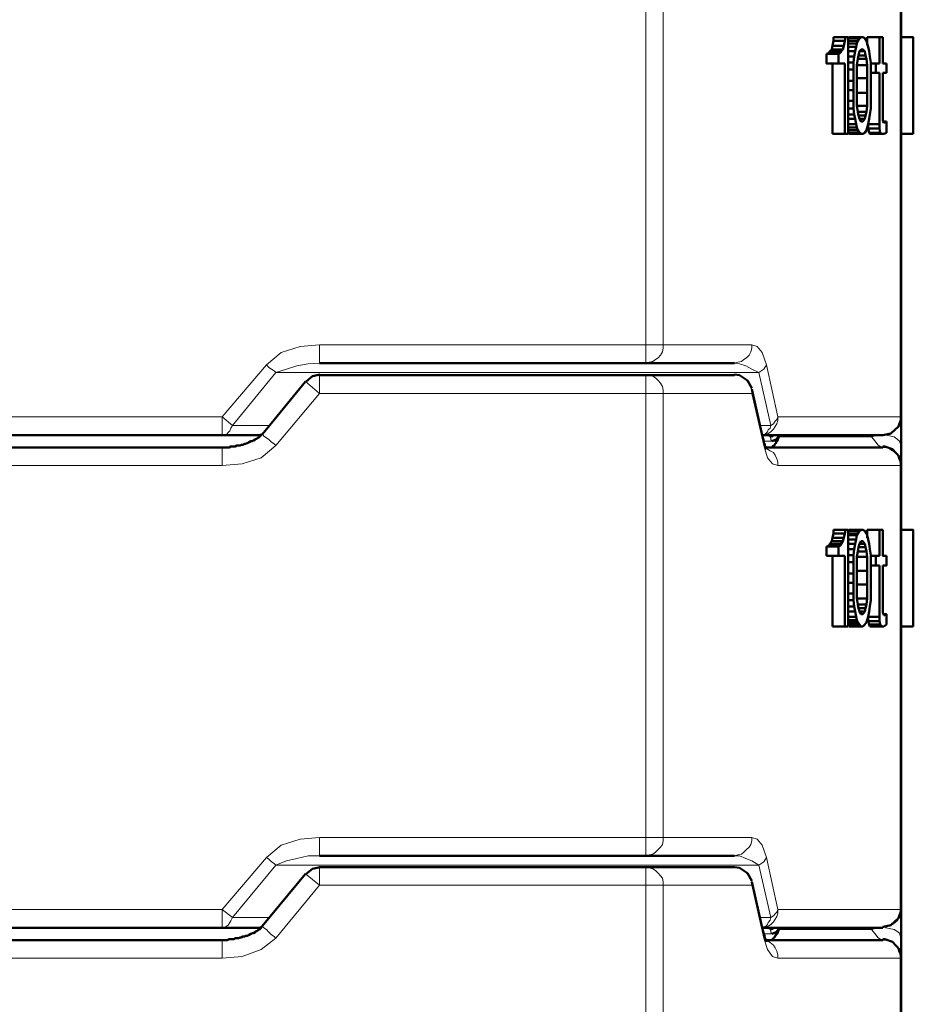
# Model space of a CAD drawing. Units: inches. Extents: x -1062214 to 888581, y -309105 to 479119.
# Drawn here: x 377075 to 377815, y -232410 to -231594 of the extents above; entities that cross this region are included whole.
import ezdxf

# ---------------------------------------------------------------- set-up
doc = ezdxf.new("R2010")
doc.units = ezdxf.units.IN
doc.header["$MEASUREMENT"] = 0
doc.layers.add('_U+30EC_U+30A4_U+30E4_U+30FC 1', color=7, linetype='Continuous')

msp = doc.modelspace()

# ---------------------------------------------------------------- linework, layer by layer
at = {"layer": '_U+30EC_U+30A4_U+30E4_U+30FC 1', "color": 7, "lineweight": 15}
for points in [[(377593.63534, -231878.33022), (377593.63534, -231495.3249)], [(377608.03882, -231495.3249), (377608.03882, -231863.21007)], [(377805.2947, -231555.07172), (377804.57846, -231555.07172), (377804.57846, -231922.95688)], [(377279.01875, -231879.76183), (377291.25812, -231869.68787), (377307.0932, -231864.64255), (377322.94586, -231863.21007)], [(377322.94586, -231863.21007), (377593.63534, -231863.21007)], [(377322.94586, -231863.21007), (377322.94586, -231878.33022)], [(377593.63534, -231863.21007), (377681.45617, -231863.21007)], [(377608.03882, -231863.21007), (377608.03882, -231866.09085), (377607.30632, -231868.97163), (377605.87472, -231871.85242), (377603.71017, -231874.00114), (377601.56189, -231875.44944), (377599.39691, -231876.88104), (377596.51613, -231877.59816), (377593.63534, -231878.33022)], [(377667.06895, -231878.33022), (377669.94973, -231877.59816), (377672.83052, -231876.88104), (377674.97836, -231875.44944), (377677.1429, -231874.00114), (377679.30833, -231871.85242), (377680.73993, -231868.97163), (377681.45617, -231866.09085), (377681.45617, -231863.21007)], [(377681.45617, -231863.21007), (377685.78613, -231864.64255), (377690.11522, -231869.68787), (377693.71224, -231879.76183)], [(377279.01875, -231879.76183), (377242.30238, -231922.95688)], [(377286.94529, -231886.23963), (377285.51281, -231884.80803), (377283.34827, -231883.37555), (377281.18329, -231881.92725), (377279.01875, -231879.76183)], [(377322.94586, -231878.33022), (377313.57101, -231879.04559), (377304.22955, -231880.47807), (377295.58764, -231883.37555), (377286.94529, -231886.23963)], [(377687.23443, -231886.23963), (377681.45617, -231883.37555), (377676.42754, -231880.47807), (377671.38134, -231879.04559), (377667.06895, -231878.33022)], [(377693.71224, -231879.76183), (377691.5477, -231883.37555), (377687.23443, -231886.23963)], [(377693.71224, -231879.76183), (377703.06995, -231922.95688)], [(377250.94429, -231930.16675), (377286.94529, -231886.23963)], [(377286.94529, -231886.23963), (377687.23443, -231886.23963)], [(377688.66692, -231930.16675), (377697.30927, -231930.16675), (377687.23443, -231886.23963)], [(377311.42272, -231893.45038), (377322.94586, -231903.52433)], [(377322.94586, -231903.52433), (377322.94586, -231888.40418)], [(377593.63534, -231903.52433), (377593.63534, -231888.40418)], [(377608.03882, -231903.52433), (377608.03882, -231900.64355), (377607.30632, -231897.76277), (377605.87472, -231894.88198), (377603.71017, -231892.71744), (377601.56189, -231890.5696), (377599.39691, -231889.12042), (377596.51613, -231888.40418), (377593.63534, -231888.40418)], [(377681.45617, -231903.52433), (377681.45617, -231900.64355), (377680.73993, -231897.76277), (377679.30833, -231894.88198), (377677.1429, -231892.71744), (377674.97836, -231890.5696), (377672.83052, -231889.12042), (377669.94973, -231888.40418), (377667.06895, -231888.40418)], [(377286.94529, -231946.71851), (377322.94586, -231903.52433)], [(377593.63534, -231903.52433), (377322.94586, -231903.52433)], [(377608.03882, -231903.52433), (377593.63534, -231903.52433)], [(377593.63534, -232271.4095), (377593.63534, -231903.52433)], [(377608.03882, -231903.52433), (377681.45617, -231903.52433)], [(377608.03882, -231903.52433), (377608.03882, -232271.4095)], [(377681.45617, -231899.92731), (377681.45617, -231903.52433)], [(377691.5477, -231946.71851), (377681.45617, -231903.52433)], [(376754.90734, -231922.95688), (377242.30238, -231922.95688)], [(377242.30238, -231922.95688), (377242.30238, -231938.07616)], [(377250.94429, -231930.16675), (377242.30238, -231922.95688)], [(377690.11522, -231938.07616), (377692.9793, -231937.35992), (377695.14385, -231936.64455), (377697.30927, -231935.19537), (377699.45711, -231933.04753), (377700.90541, -231930.88299), (377702.33789, -231928.71757), (377703.06995, -231925.83678), (377703.06995, -231922.95688)], [(377703.06995, -231922.95688), (377702.33789, -231925.12142), (377700.90541, -231926.5539), (377699.45711, -231928.71757), (377697.30927, -231930.16675)], [(377804.57846, -231922.95688), (377703.06995, -231922.95688)], [(377790.17542, -231938.07616), (377793.0562, -231938.07616), (377795.93699, -231937.35992), (377798.10153, -231935.91161), (377800.24937, -231933.76377), (377802.41391, -231931.59835), (377803.13016, -231928.71757), (377804.57846, -231925.83678), (377804.57846, -231922.95688)], [(377804.57846, -231922.95688), (377805.2947, -231922.95688)], [(377250.94429, -231930.16675), (377249.51269, -231932.31459), (377248.77931, -231934.47913), (377247.34727, -231935.91161), (377245.89853, -231937.35992), (377244.46648, -231938.07616), (377242.30238, -231938.07616)], [(377250.94429, -231930.16675), (377281.18329, -231930.16675)], [(377697.30927, -231930.16675), (377696.59215, -231932.31459), (377695.14385, -231933.76377), (377694.42848, -231935.19537), (377692.9793, -231936.64455), (377691.5477, -231937.35992), (377690.11522, -231938.07616)], [(377275.42172, -231937.35992), (377276.13796, -231937.35992), (377276.87046, -231938.7924), (377279.01875, -231940.2407), (377281.18329, -231941.67318), (377283.34827, -231943.83772), (377285.51281, -231945.2869), (377286.94529, -231946.71851)], [(377698.02463, -231943.12236), (377691.5477, -231943.12236)], [(377691.5477, -231946.71851), (377691.5477, -231943.12236)], [(377696.59215, -231939.52534), (377696.59215, -231939.52534), (377695.86009, -231938.7924), (377695.14385, -231938.07616), (377694.42848, -231938.07616)], [(377700.18917, -231938.07616), (377698.74087, -231939.52534), (377696.59215, -231939.52534)], [(377698.02463, -231943.12236), (377697.30927, -231941.67318), (377697.30927, -231940.2407), (377696.59215, -231939.52534)], [(377698.02463, -231943.12236), (377702.33789, -231943.12236)], [(377780.81683, -231939.52534), (377703.78619, -231939.52534)], [(377780.81683, -231938.07616), (377780.81683, -231939.52534)], [(377780.81683, -231939.52534), (377782.98137, -231938.7924), (377785.86215, -231938.07616)], [(377790.17542, -231948.16769), (377788.01, -231947.43475), (377785.86215, -231946.00314), (377783.69761, -231943.12236), (377780.81683, -231939.52534)], [(377790.17542, -231938.07616), (377790.17542, -231938.07616)], [(377792.33996, -231938.07616), (377793.0562, -231938.07616), (377796.65235, -231938.7924), (377799.53313, -231939.52534), (377801.69855, -231940.95694), (377803.8464, -231943.12236), (377804.57846, -231944.57066), (377805.2947, -231946.71851)], [(377286.94529, -231946.71851), (377274.70636, -231956.79334), (377258.86996, -231961.83866), (377242.30238, -231963.27027)], [(377242.30238, -231963.27027), (377242.30238, -231948.16769)], [(377703.06995, -231963.27027), (377698.74087, -231961.83866), (377694.42848, -231956.79334), (377691.5477, -231946.71851)], [(377692.9793, -231948.88393), (377693.71224, -231948.88393), (377694.42848, -231949.59929), (377696.59215, -231951.04847), (377699.45711, -231952.48007), (377700.90541, -231954.64549), (377702.33789, -231957.5254), (377703.06995, -231960.38948), (377703.06995, -231963.27027)], [(377790.17542, -231948.16769), (377793.0562, -231948.16769), (377795.93699, -231949.59929), (377798.10153, -231951.04847), (377800.24937, -231952.48007), (377802.41391, -231954.64549), (377803.13016, -231957.5254), (377804.57846, -231960.38948), (377804.57846, -231963.27027)], [(376754.90734, -231963.27027), (377242.30238, -231963.27027)], [(377703.06995, -231963.27027), (377804.57846, -231963.27027)], [(377804.57846, -231963.27027), (377805.2947, -231963.27027)], [(377804.57846, -231963.27027), (377804.57846, -232331.15543)], [(377279.01875, -232287.96126), (377291.25812, -232277.88643), (377307.0932, -232272.84198), (377322.94586, -232271.4095)], [(377322.94586, -232271.4095), (377593.63534, -232271.4095)], [(377322.94586, -232271.4095), (377322.94586, -232286.52965)], [(377608.03882, -232271.4095), (377593.63534, -232271.4095)], [(377593.63534, -232271.4095), (377593.63534, -232286.52965)], [(377608.03882, -232271.4095), (377608.03882, -232274.29028), (377607.30632, -232277.17106), (377605.87472, -232279.31891), (377603.71017, -232281.48345), (377601.56189, -232283.64887), (377599.39691, -232285.09717), (377596.51613, -232285.81341), (377593.63534, -232286.52965)], [(377608.03882, -232271.4095), (377681.45617, -232271.4095)], [(377667.06895, -232286.52965), (377669.94973, -232285.81341), (377672.83052, -232285.09717), (377674.97836, -232283.64887), (377677.1429, -232281.48345), (377679.30833, -232279.31891), (377680.73993, -232277.17106), (377681.45617, -232274.29028), (377681.45617, -232271.4095)], [(377681.45617, -232271.4095), (377685.78613, -232272.84198), (377690.11522, -232277.88643), (377693.71224, -232287.96126)], [(377322.94586, -232286.52965), (377313.57101, -232286.52965), (377304.22955, -232288.6942), (377295.58764, -232290.84204), (377286.94529, -232294.43906)], [(377687.23443, -232294.43906), (377681.45617, -232290.84204), (377676.42754, -232288.6942), (377671.38134, -232286.52965), (377667.06895, -232286.52965)], [(377242.30238, -232331.15543), (377279.01875, -232287.96126)], [(377286.94529, -232294.43906), (377250.94429, -232337.63324)], [(377286.94529, -232294.43906), (377285.51281, -232293.00658), (377283.34827, -232291.57498), (377281.18329, -232289.41044), (377279.01875, -232287.96126)], [(377286.94529, -232294.43906), (377687.23443, -232294.43906)], [(377322.94586, -232311.00752), (377322.94586, -232295.88737)], [(377593.63534, -232295.88737), (377593.63534, -232311.00752), (377322.94586, -232311.00752)], [(377608.03882, -232311.00752), (377608.03882, -232308.12674), (377607.30632, -232305.24596), (377605.87472, -232303.08141), (377603.71017, -232300.93357), (377601.56189, -232298.76815), (377599.39691, -232297.31985), (377596.51613, -232296.60361), (377593.63534, -232295.88737)], [(377681.45617, -232311.00752), (377681.45617, -232308.12674), (377680.73993, -232305.24596), (377679.30833, -232303.08141), (377677.1429, -232300.93357), (377674.97836, -232298.76815), (377672.83052, -232297.31985), (377669.94973, -232296.60361), (377667.06895, -232295.88737)], [(377693.71224, -232287.96126), (377691.5477, -232291.57498), (377687.23443, -232294.43906)], [(377687.23443, -232294.43906), (377697.30927, -232337.63324)], [(377703.06995, -232331.15543), (377693.71224, -232287.96126)], [(377311.42272, -232301.64893), (377322.94586, -232311.00752)], [(377322.94586, -232311.00752), (377286.94529, -232354.91794)], [(377593.63534, -232311.00752), (377608.03882, -232311.00752)], [(377593.63534, -232311.00752), (377593.63534, -232678.89269)], [(377608.03882, -232311.00752), (377681.45617, -232311.00752)], [(377608.03882, -232311.00752), (377608.03882, -232678.89269)], [(377681.45617, -232308.12674), (377681.45617, -232311.00752)], [(377691.5477, -232354.91794), (377681.45617, -232311.00752)], [(377242.30238, -232331.15543), (376754.90734, -232331.15543)], [(377242.30238, -232331.15543), (377250.94429, -232337.63324)], [(377242.30238, -232331.15543), (377242.30238, -232346.27559)], [(377690.11522, -232346.27559), (377692.9793, -232345.55935), (377695.14385, -232344.84398), (377697.30927, -232343.3948), (377699.45711, -232341.24696), (377700.90541, -232339.08154), (377702.33789, -232336.917), (377703.06995, -232334.03621), (377703.06995, -232331.15543)], [(377703.06995, -232331.15543), (377702.33789, -232333.31997), (377700.90541, -232334.76915), (377699.45711, -232336.20076), (377697.30927, -232337.63324)], [(377804.57846, -232331.15543), (377703.06995, -232331.15543)], [(377790.17542, -232346.27559), (377793.0562, -232345.55935), (377795.93699, -232344.84398), (377798.10153, -232343.3948), (377800.24937, -232341.96232), (377802.41391, -232339.79778), (377803.13016, -232336.917), (377804.57846, -232334.03621), (377804.57846, -232331.15543)], [(377804.57846, -232331.15543), (377805.2947, -232331.15543)], [(377250.94429, -232337.63324), (377249.51269, -232340.51402), (377248.77931, -232341.96232), (377247.34727, -232344.12774), (377245.89853, -232344.84398), (377244.46648, -232346.27559), (377242.30238, -232346.27559)], [(377250.94429, -232337.63324), (377281.18329, -232337.63324)], [(377275.42172, -232344.84398), (377275.42172, -232345.55935), (377276.13796, -232345.55935), (377276.87046, -232346.27559), (377279.01875, -232347.72477), (377281.18329, -232349.88931), (377283.34827, -232352.03715), (377285.51281, -232353.48633), (377286.94529, -232354.91794)], [(377697.30927, -232337.63324), (377688.66692, -232337.63324)], [(377697.30927, -232337.63324), (377696.59215, -232339.79778), (377695.14385, -232341.96232), (377694.42848, -232343.3948), (377692.9793, -232344.84398), (377691.5477, -232345.55935), (377690.11522, -232346.27559)], [(377691.5477, -232351.32091), (377698.02463, -232351.32091)], [(377691.5477, -232354.91794), (377691.5477, -232351.32091)], [(377696.59215, -232347.72477), (377696.59215, -232347.00853), (377695.86009, -232347.00853), (377695.14385, -232346.27559), (377694.42848, -232346.27559)], [(377700.18917, -232346.27559), (377698.74087, -232347.72477), (377696.59215, -232347.72477)], [(377698.02463, -232351.32091), (377697.30927, -232349.88931), (377697.30927, -232348.44013), (377696.59215, -232347.72477)], [(377702.33789, -232351.32091), (377698.02463, -232351.32091)], [(377703.78619, -232347.72477), (377780.81683, -232347.72477)], [(377780.81683, -232346.27559), (377780.81683, -232347.72477)], [(377780.81683, -232347.72477), (377782.98137, -232347.00853), (377785.86215, -232346.27559)], [(377790.17542, -232356.36624), (377788.01, -232355.63418), (377785.86215, -232354.2017), (377783.69761, -232351.32091), (377780.81683, -232347.72477)], [(377790.17542, -232346.27559), (377790.17542, -232346.27559)], [(377792.33996, -232346.27559), (377793.0562, -232346.27559), (377796.65235, -232347.00853), (377799.53313, -232347.72477), (377801.69855, -232349.15637), (377803.8464, -232350.60555), (377804.57846, -232352.76921), (377805.2947, -232354.2017)], [(377286.94529, -232354.91794), (377274.70636, -232364.27653), (377258.86996, -232370.03722), (377242.30238, -232371.4697)], [(377242.30238, -232371.4697), (377242.30238, -232356.36624)], [(377703.06995, -232371.4697), (377698.74087, -232370.03722), (377694.42848, -232364.27653), (377691.5477, -232354.91794)], [(377692.9793, -232357.08248), (377694.42848, -232357.08248), (377696.59215, -232358.51496), (377699.45711, -232360.6795), (377700.90541, -232362.84317), (377702.33789, -232365.72395), (377703.06995, -232368.60473), (377703.06995, -232371.4697)], [(377790.17542, -232356.36624), (377793.0562, -232356.36624), (377795.93699, -232357.08248), (377798.10153, -232358.51496), (377800.24937, -232360.6795), (377802.41391, -232362.84317), (377803.13016, -232365.72395), (377804.57846, -232368.60473), (377804.57846, -232371.4697)], [(377242.30238, -232371.4697), (376739.80432, -232371.4697)], [(377703.06995, -232371.4697), (377804.57846, -232371.4697)], [(377804.57846, -232371.4697), (377805.2947, -232371.4697)], [(377804.57846, -232371.4697), (377804.57846, -232739.35486)]]:
    msp.add_lwpolyline(points, dxfattribs=at)
at = {"layer": '_U+30EC_U+30A4_U+30E4_U+30FC 1', "color": 7, "lineweight": 50}
for points in [[(377805.2947, -231608.35654), (377805.2947, -231555.07172)], [(377749.14491, -231611.23732), (377749.14491, -231608.35654)], [(377759.21886, -231608.35654), (377749.14491, -231608.35654)], [(377759.21886, -231608.35654), (377758.5035, -231611.23732)], [(377759.21886, -231608.35654), (377761.38428, -231608.35654)], [(377761.38428, -231609.07278), (377762.09965, -231608.35654)], [(377761.38428, -231608.35654), (377761.38428, -231688.26795)], [(377761.38428, -231609.07278), (377761.38428, -231609.07278)], [(377761.38428, -231609.07278), (377770.742, -231609.07278)], [(377772.17448, -231608.35654), (377762.09965, -231608.35654)], [(377769.29369, -231611.23732), (377770.742, -231609.07278)], [(377770.742, -231609.07278), (377772.17448, -231608.35654)], [(377772.17448, -231608.35654), (377773.62366, -231608.35654)], [(377775.05526, -231609.07278), (377773.62366, -231608.35654)], [(377776.48686, -231611.23732), (377775.05526, -231609.07278)], [(377777.2198, -231614.83347), (377777.2198, -231608.35654)], [(377787.29464, -231608.35654), (377777.2198, -231608.35654)], [(377787.29464, -231629.95363), (377787.29464, -231608.35654), (377790.17542, -231608.35654)], [(377790.17542, -231629.95363), (377790.17542, -231608.35654)], [(377805.2947, -231608.35654), (377815.36865, -231608.35654), (377815.36865, -231688.26795)], [(377805.2947, -231608.35654), (377815.36865, -231608.35654)], [(377805.2947, -231608.35654), (377805.2947, -231688.26795)], [(377815.36865, -231688.26795), (377815.36865, -231608.35654)], [(377747.69661, -231618.43049), (377746.26501, -231619.86297)], [(377757.78726, -231615.55059), (377748.42867, -231615.55059), (377747.69661, -231618.43049)], [(377747.69661, -231618.43049), (377757.0552, -231618.43049)], [(377748.42867, -231615.55059), (377749.14491, -231611.23732)], [(377749.14491, -231611.23732), (377758.5035, -231611.23732)], [(377755.62272, -231619.86297), (377757.0552, -231618.43049)], [(377757.0552, -231618.43049), (377757.78726, -231615.55059)], [(377758.5035, -231611.23732), (377757.78726, -231615.55059)], [(377769.29369, -231611.23732), (377761.38428, -231611.23732)], [(377761.38428, -231613.38605), (377768.57745, -231613.38605)], [(377767.86121, -231616.26683), (377761.38428, -231616.26683)], [(377767.14585, -231619.86297), (377767.86121, -231616.26683)], [(377767.86121, -231616.26683), (377768.57745, -231613.38605)], [(377769.29369, -231611.23732), (377768.57745, -231613.38605)], [(377775.05526, -231619.86297), (377773.62366, -231618.43049), (377772.17448, -231618.43049), (377770.742, -231619.86297)], [(377776.48686, -231611.23732), (377777.2198, -231613.38605)], [(377777.93604, -231616.26683), (377777.2198, -231613.38605)], [(377778.65141, -231619.86297), (377777.93604, -231616.26683)], [(377744.09958, -231622.02752), (377743.38422, -231622.02752)], [(377748.42867, -231629.95363), (377743.38422, -231629.95363), (377743.38422, -231622.02752)], [(377745.54876, -231621.31128), (377744.09958, -231622.02752)], [(377744.09958, -231622.02752), (377753.45818, -231622.02752)], [(377745.54876, -231621.31128), (377746.26501, -231619.86297), (377755.62272, -231619.86297)], [(377754.90648, -231621.31128), (377745.54876, -231621.31128)], [(377753.45818, -231622.02752), (377754.90648, -231621.31128)], [(377753.45818, -231622.02752), (377753.45818, -231629.95363)], [(377754.90648, -231621.31128), (377755.62272, -231619.86297)], [(377767.14585, -231619.86297), (377761.38428, -231619.86297)], [(377767.14585, -231619.86297), (377761.38428, -231619.86297)], [(377766.41291, -231624.19206), (377761.38428, -231624.19206)], [(377766.41291, -231624.19206), (377765.69667, -231629.22157)], [(377766.41291, -231624.19206), (377767.14585, -231619.86297)], [(377769.29369, -231626.34078), (377768.57745, -231631.38523)], [(377769.29369, -231626.34078), (377770.00994, -231623.47582)], [(377769.29369, -231626.34078), (377776.48686, -231626.34078)], [(377770.742, -231619.86297), (377770.00994, -231623.47582)], [(377775.7882, -231623.47582), (377770.00994, -231623.47582)], [(377770.742, -231619.86297), (377775.05526, -231619.86297)], [(377770.742, -231619.86297), (377775.05526, -231619.86297)], [(377775.05526, -231619.86297), (377775.7882, -231623.47582)], [(377775.7882, -231623.47582), (377776.48686, -231626.34078), (377777.2198, -231631.38523)], [(377778.65141, -231619.86297), (377779.38522, -231624.19206)], [(377780.10059, -231634.99983), (377780.10059, -231629.22157), (377779.38522, -231624.19206)], [(377748.42867, -231688.26795), (377748.42867, -231629.95363)], [(377748.42867, -231688.26795), (377758.5035, -231688.26795), (377758.5035, -231629.95363)], [(377748.42867, -231629.95363), (377753.45818, -231629.95363)], [(377758.5035, -231629.95363), (377753.45818, -231629.95363)], [(377761.38428, -231629.22157), (377765.69667, -231629.22157)], [(377761.38428, -231634.99983), (377765.69667, -231634.99983)], [(377765.69667, -231634.99983), (377765.69667, -231629.22157)], [(377765.69667, -231644.34084), (377765.69667, -231634.99983)], [(377768.57745, -231642.193), (377768.57745, -231631.38523)], [(377768.57745, -231631.38523), (377777.2198, -231631.38523)], [(377777.2198, -231631.38523), (377777.2198, -231642.193)], [(377784.41385, -231629.95363), (377780.10059, -231629.95363)], [(377780.10059, -231634.99983), (377780.10059, -231644.34084)], [(377784.41385, -231629.95363), (377784.41385, -231637.86304)], [(377784.41385, -231629.95363), (377787.29464, -231629.95363)], [(377790.17542, -231629.95363), (377793.0562, -231629.95363)], [(377793.0562, -231629.95363), (377793.0562, -231637.86304)], [(377768.57745, -231654.43237), (377768.57745, -231642.193)], [(377777.2198, -231642.193), (377768.57745, -231642.193)], [(377777.2198, -231654.43237), (377777.2198, -231642.193)], [(377784.41385, -231637.86304), (377780.10059, -231637.86304)], [(377784.41385, -231637.86304), (377787.29464, -231637.86304)], [(377787.29464, -231637.86304), (377787.29464, -231680.34185)], [(377790.17542, -231637.86304), (377790.17542, -231677.46106), (377790.89078, -231678.90936), (377791.62372, -231678.90936)], [(377790.17542, -231637.86304), (377793.0562, -231637.86304)], [(377765.69667, -231644.34084), (377761.38428, -231644.34084)], [(377765.69667, -231644.34084), (377765.69667, -231652.26695)], [(377780.10059, -231644.34084), (377780.10059, -231660.9093)], [(377765.69667, -231652.26695), (377761.38428, -231652.26695)], [(377765.69667, -231652.26695), (377765.69667, -231660.9093)], [(377768.57745, -231654.43237), (377768.57745, -231665.22257)], [(377768.57745, -231654.43237), (377777.2198, -231654.43237)], [(377777.2198, -231654.43237), (377777.2198, -231665.22257)], [(377761.38428, -231660.9093), (377765.69667, -231660.9093)], [(377765.69667, -231667.38623), (377761.38428, -231667.38623)], [(377765.69667, -231660.9093), (377765.69667, -231667.38623)], [(377765.69667, -231667.38623), (377766.41291, -231672.43244)], [(377769.29369, -231670.26701), (377768.57745, -231665.22257)], [(377777.2198, -231665.22257), (377768.57745, -231665.22257)], [(377776.48686, -231670.26701), (377777.2198, -231665.22257)], [(377779.38522, -231672.43244), (377780.10059, -231667.38623), (377780.10059, -231660.9093)], [(377761.38428, -231672.43244), (377766.41291, -231672.43244)], [(377767.14585, -231676.02858), (377766.41291, -231672.43244)], [(377776.48686, -231670.26701), (377769.29369, -231670.26701)], [(377770.00994, -231673.1478), (377769.29369, -231670.26701)], [(377770.00994, -231673.1478), (377775.7882, -231673.1478)], [(377770.00994, -231673.1478), (377770.742, -231676.02858)], [(377775.7882, -231673.1478), (377775.05526, -231676.02858)], [(377776.48686, -231670.26701), (377775.7882, -231673.1478)], [(377779.38522, -231672.43244), (377778.65141, -231676.02858)], [(377761.38428, -231676.02858), (377767.14585, -231676.02858)], [(377761.38428, -231676.02858), (377767.14585, -231676.02858)], [(377767.86121, -231680.34185), (377761.38428, -231680.34185)], [(377768.57745, -231683.22263), (377761.38428, -231683.22263)], [(377767.14585, -231676.02858), (377767.86121, -231680.34185)], [(377767.86121, -231680.34185), (377768.57745, -231683.22263)], [(377769.29369, -231685.38717), (377768.57745, -231683.22263)], [(377770.742, -231676.02858), (377775.05526, -231676.02858)], [(377770.742, -231676.02858), (377772.17448, -231678.194), (377773.62366, -231678.194)], [(377770.742, -231676.02858), (377775.05526, -231676.02858)], [(377773.62366, -231678.194), (377775.05526, -231676.02858)], [(377777.2198, -231683.22263), (377776.48686, -231685.38717)], [(377777.2198, -231683.22263), (377777.93604, -231680.34185)], [(377777.93604, -231680.34185), (377778.65141, -231676.02858)], [(377787.29464, -231680.34185), (377777.93604, -231680.34185)], [(377777.93604, -231683.93799), (377777.93604, -231681.05721)], [(377787.29464, -231683.93799), (377777.93604, -231683.93799)], [(377777.93604, -231683.93799), (377778.65141, -231687.53502)], [(377778.65141, -231687.53502), (377788.01, -231687.53502), (377787.29464, -231683.93799)], [(377787.29464, -231683.93799), (377787.29464, -231680.34185)], [(377790.17542, -231678.194), (377793.0562, -231678.194)], [(377791.62372, -231678.90936), (377793.0562, -231678.194)], [(377793.0562, -231687.53502), (377793.0562, -231678.194)], [(377761.38428, -231688.26795), (377758.5035, -231688.26795)], [(377769.29369, -231685.38717), (377761.38428, -231685.38717)], [(377761.38428, -231686.81878), (377761.38428, -231687.53502)], [(377762.09965, -231688.26795), (377761.38428, -231687.53502)], [(377761.38428, -231687.53502), (377770.742, -231687.53502)], [(377772.17448, -231688.26795), (377762.09965, -231688.26795)], [(377769.29369, -231685.38717), (377770.742, -231687.53502)], [(377770.742, -231687.53502), (377772.17448, -231688.26795)], [(377772.17448, -231688.26795), (377773.62366, -231688.26795)], [(377773.62366, -231688.26795), (377775.05526, -231687.53502)], [(377776.48686, -231685.38717), (377775.05526, -231687.53502)], [(377778.65141, -231687.53502), (377779.38522, -231688.26795)], [(377789.45918, -231688.26795), (377779.38522, -231688.26795)], [(377790.89078, -231688.26795), (377789.45918, -231688.26795), (377788.01, -231687.53502)], [(377793.0562, -231687.53502), (377790.89078, -231688.26795)], [(377805.2947, -231688.26795), (377805.2947, -231922.95688)], [(377805.2947, -231688.26795), (377815.36865, -231688.26795)], [(377805.2947, -231688.26795), (377805.2947, -231922.95688)], [(377805.2947, -231688.26795), (377815.36865, -231688.26795)], [(377593.63534, -231878.33022), (377322.94586, -231878.33022)], [(377667.06895, -231878.33022), (377593.63534, -231878.33022)], [(377323.6621, -231887.68881), (377317.18429, -231889.12042), (377312.1394, -231893.45038)], [(377681.45617, -231899.21195), (377677.85915, -231892.71744), (377671.38134, -231888.40418), (377667.06895, -231887.68881)], [(377275.42172, -231937.35992), (377311.42272, -231893.45038)], [(377593.63534, -231888.40418), (377322.94586, -231888.40418)], [(377322.94586, -231888.40418), (377593.63534, -231888.40418)], [(377593.63534, -231888.40418), (377667.06895, -231888.40418)], [(377667.06895, -231888.40418), (377593.63534, -231888.40418)], [(377681.45617, -231899.92731), (377690.11522, -231938.07616)], [(377790.17542, -231938.07616), (377796.65235, -231936.64455), (377803.13016, -231930.88299), (377805.2947, -231924.40518), (377805.2947, -231922.95688)], [(377805.2947, -231946.71851), (377805.2947, -231922.95688)], [(377242.30238, -231938.07616), (376754.90734, -231938.07616)], [(377242.30238, -231938.07616), (377274.70636, -231938.07616)], [(377242.30238, -231948.16769), (377248.06351, -231948.16769), (377249.51269, -231947.43475), (377253.10883, -231947.43475), (377254.55757, -231946.71851), (377257.4221, -231946.71851), (377258.1546, -231946.00314), (377259.58664, -231946.00314), (377261.03538, -231945.2869), (377261.75074, -231945.2869), (377263.18367, -231944.57066), (377264.63153, -231943.83772), (377266.06401, -231943.12236), (377267.51231, -231943.12236), (377268.22855, -231942.38854), (377269.66015, -231941.67318), (377270.39309, -231940.95694), (377271.10933, -231940.95694), (377271.82558, -231940.2407), (377272.54094, -231940.2407), (377273.25718, -231939.52534), (377273.99012, -231938.7924), (377274.70636, -231938.07616)], [(377274.70636, -231938.07616), (377274.70636, -231937.35992), (377275.42172, -231937.35992)], [(377694.42848, -231938.07616), (377690.11522, -231938.07616)], [(377694.42848, -231938.07616), (377690.11522, -231938.07616)], [(377690.11522, -231938.07616), (377691.5477, -231943.12236)], [(377691.5477, -231943.12236), (377691.5477, -231944.57066), (377692.26306, -231945.2869), (377692.26306, -231947.43475), (377692.9793, -231947.43475), (377692.9793, -231948.88393), (377693.71224, -231949.59929)], [(377691.5477, -231943.12236), (377691.5477, -231943.12236)], [(377704.50244, -231938.07616), (377694.42848, -231938.07616)], [(377704.50244, -231938.07616), (377701.62165, -231941.67318), (377698.02463, -231943.12236)], [(377702.33789, -231943.12236), (377701.62165, -231943.83772), (377701.62165, -231944.57066), (377700.90541, -231945.2869), (377700.18917, -231946.00314), (377700.18917, -231946.71851), (377699.45711, -231946.71851), (377698.74087, -231947.43475), (377698.74087, -231948.16769), (377698.02463, -231948.16769)], [(377703.78619, -231939.52534), (377703.06995, -231941.67318), (377702.33789, -231943.12236)], [(377703.78619, -231939.52534), (377704.50244, -231938.07616)], [(377704.50244, -231938.07616), (377790.17542, -231938.07616)], [(377242.30238, -231948.16769), (376754.90734, -231948.16769)], [(377698.02463, -231948.16769), (377692.9793, -231948.16769)], [(377790.17542, -231948.16769), (377698.02463, -231948.16769)], [(377805.2947, -231962.5549), (377803.8464, -231956.0771), (377798.10153, -231949.59929), (377791.62372, -231947.43475), (377790.17542, -231947.43475)], [(377805.2947, -231946.71851), (377805.2947, -231963.27027)], [(377805.2947, -232016.55509), (377805.2947, -231963.27027)], [(377759.21886, -232016.55509), (377749.14491, -232016.55509)], [(377749.14491, -232019.43587), (377749.14491, -232016.55509)], [(377758.5035, -232019.43587), (377759.21886, -232016.55509)], [(377761.38428, -232016.55509), (377759.21886, -232016.55509)], [(377761.38428, -232017.27133), (377762.09965, -232016.55509)], [(377761.38428, -232096.46739), (377761.38428, -232016.55509)], [(377761.38428, -232017.27133), (377770.742, -232017.27133)], [(377761.38428, -232017.27133), (377761.38428, -232017.27133)], [(377772.17448, -232016.55509), (377762.09965, -232016.55509)], [(377769.29369, -232019.43587), (377770.742, -232017.27133)], [(377770.742, -232017.27133), (377772.17448, -232016.55509)], [(377772.17448, -232016.55509), (377773.62366, -232016.55509)], [(377773.62366, -232016.55509), (377775.05526, -232017.27133)], [(377775.05526, -232017.27133), (377776.48686, -232019.43587)], [(377777.2198, -232016.55509), (377787.29464, -232016.55509)], [(377777.2198, -232016.55509), (377787.29464, -232016.55509)], [(377777.2198, -232023.0329), (377777.2198, -232016.55509)], [(377787.29464, -232038.15306), (377787.29464, -232016.55509), (377790.17542, -232016.55509)], [(377790.17542, -232016.55509), (377790.17542, -232038.15306), (377793.0562, -232038.15306)], [(377815.36865, -232016.55509), (377805.2947, -232016.55509)], [(377815.36865, -232096.46739), (377815.36865, -232016.55509), (377805.2947, -232016.55509)], [(377805.2947, -232016.55509), (377805.2947, -232096.46739)], [(377815.36865, -232016.55509), (377815.36865, -232096.46739)], [(377745.54876, -232029.51071), (377746.26501, -232028.0624), (377747.69661, -232025.91368), (377748.42867, -232023.0329)], [(377757.0552, -232025.91368), (377747.69661, -232025.91368)], [(377749.14491, -232019.43587), (377748.42867, -232023.0329)], [(377757.78726, -232023.0329), (377748.42867, -232023.0329)], [(377758.5035, -232019.43587), (377749.14491, -232019.43587)], [(377757.0552, -232025.91368), (377755.62272, -232028.0624)], [(377757.0552, -232025.91368), (377757.78726, -232023.0329)], [(377758.5035, -232019.43587), (377757.78726, -232023.0329)], [(377769.29369, -232019.43587), (377761.38428, -232019.43587)], [(377768.57745, -232020.86836), (377761.38428, -232020.86836)], [(377761.38428, -232024.46538), (377767.86121, -232024.46538)], [(377767.14585, -232028.0624), (377767.86121, -232024.46538)], [(377767.86121, -232024.46538), (377768.57745, -232020.86836)], [(377768.57745, -232020.86836), (377769.29369, -232019.43587)], [(377770.742, -232028.0624), (377772.17448, -232025.91368)], [(377772.17448, -232025.91368), (377773.62366, -232025.91368)], [(377775.05526, -232028.0624), (377773.62366, -232025.91368)], [(377776.48686, -232019.43587), (377777.2198, -232020.86836)], [(377777.93604, -232024.46538), (377777.2198, -232020.86836)], [(377778.65141, -232028.0624), (377777.93604, -232024.46538)], [(377744.09958, -232030.22607), (377743.38422, -232030.22607)], [(377743.38422, -232038.15306), (377743.38422, -232030.22607)], [(377745.54876, -232029.51071), (377744.09958, -232030.22607)], [(377744.09958, -232030.22607), (377753.45818, -232030.22607)], [(377754.90648, -232029.51071), (377745.54876, -232029.51071)], [(377746.26501, -232028.0624), (377755.62272, -232028.0624)], [(377753.45818, -232030.22607), (377753.45818, -232030.22607), (377754.90648, -232029.51071)], [(377753.45818, -232030.22607), (377753.45818, -232038.15306)], [(377754.90648, -232029.51071), (377755.62272, -232028.0624)], [(377767.14585, -232028.0624), (377761.38428, -232028.0624)], [(377767.14585, -232028.0624), (377761.38428, -232028.0624)], [(377766.41291, -232032.39149), (377761.38428, -232032.39149)], [(377766.41291, -232032.39149), (377765.69667, -232037.42012)], [(377767.14585, -232028.0624), (377766.41291, -232032.39149)], [(377768.57745, -232050.39243), (377768.57745, -232038.8693), (377769.29369, -232034.55603)], [(377770.00994, -232030.94231), (377769.29369, -232034.55603)], [(377769.29369, -232034.55603), (377776.48686, -232034.55603)], [(377770.742, -232028.0624), (377770.00994, -232030.94231)], [(377775.7882, -232030.94231), (377770.00994, -232030.94231)], [(377770.742, -232028.0624), (377775.05526, -232028.0624)], [(377775.05526, -232028.0624), (377770.742, -232028.0624)], [(377775.7882, -232030.94231), (377775.05526, -232028.0624)], [(377777.2198, -232038.8693), (377776.48686, -232034.55603), (377775.7882, -232030.94231)], [(377779.38522, -232032.39149), (377778.65141, -232028.0624)], [(377779.38522, -232032.39149), (377780.10059, -232037.42012)], [(377743.38422, -232038.15306), (377748.42867, -232038.15306)], [(377758.5035, -232038.15306), (377748.42867, -232038.15306)], [(377748.42867, -232038.15306), (377748.42867, -232096.46739)], [(377758.5035, -232096.46739), (377758.5035, -232038.15306)], [(377761.38428, -232037.42012), (377765.69667, -232037.42012)], [(377765.69667, -232043.19838), (377765.69667, -232037.42012)], [(377777.2198, -232038.8693), (377768.57745, -232038.8693)], [(377777.2198, -232038.8693), (377777.2198, -232050.39243)], [(377780.10059, -232043.19838), (377780.10059, -232037.42012)], [(377780.10059, -232038.15306), (377784.41385, -232038.15306)], [(377784.41385, -232038.15306), (377787.29464, -232038.15306)], [(377784.41385, -232046.07916), (377784.41385, -232038.15306)], [(377790.17542, -232046.07916), (377793.0562, -232046.07916), (377793.0562, -232038.15306)], [(377765.69667, -232043.19838), (377761.38428, -232043.19838)], [(377765.69667, -232043.19838), (377765.69667, -232069.10785)], [(377768.57745, -232050.39243), (377777.2198, -232050.39243)], [(377768.57745, -232061.89799), (377768.57745, -232050.39243)], [(377777.2198, -232061.89799), (377777.2198, -232050.39243)], [(377780.10059, -232043.19838), (377780.10059, -232052.55697)], [(377780.10059, -232046.07916), (377784.41385, -232046.07916)], [(377784.41385, -232046.07916), (377787.29464, -232046.07916)], [(377787.29464, -232088.5404), (377787.29464, -232046.07916)], [(377790.17542, -232046.07916), (377790.17542, -232084.94425)], [(377765.69667, -232052.55697), (377761.38428, -232052.55697)], [(377780.10059, -232060.46638), (377780.10059, -232052.55697)], [(377765.69667, -232060.46638), (377761.38428, -232060.46638)], [(377777.2198, -232061.89799), (377768.57745, -232061.89799)], [(377768.57745, -232061.89799), (377768.57745, -232073.422)], [(377777.2198, -232061.89799), (377777.2198, -232073.422)], [(377780.10059, -232069.10785), (377780.10059, -232060.46638)], [(377761.38428, -232069.10785), (377765.69667, -232069.10785)], [(377761.38428, -232074.86942), (377765.69667, -232074.86942)], [(377765.69667, -232069.10785), (377765.69667, -232074.86942)], [(377766.41291, -232079.89805), (377765.69667, -232074.86942)], [(377768.57745, -232073.422), (377777.2198, -232073.422)], [(377768.57745, -232073.422), (377769.29369, -232078.46644)], [(377776.48686, -232078.46644), (377777.2198, -232073.422)], [(377779.38522, -232079.89805), (377780.10059, -232074.86942)], [(377780.10059, -232069.10785), (377780.10059, -232074.86942)], [(377761.38428, -232079.89805), (377766.41291, -232079.89805)], [(377766.41291, -232079.89805), (377767.14585, -232084.22801)], [(377769.29369, -232078.46644), (377776.48686, -232078.46644)], [(377769.29369, -232078.46644), (377770.00994, -232081.34723)], [(377775.7882, -232081.34723), (377770.00994, -232081.34723)], [(377770.742, -232084.22801), (377770.00994, -232081.34723)], [(377775.05526, -232084.22801), (377775.7882, -232081.34723)], [(377776.48686, -232078.46644), (377775.7882, -232081.34723)], [(377779.38522, -232079.89805), (377778.65141, -232084.22801)], [(377767.14585, -232084.22801), (377761.38428, -232084.22801)], [(377767.14585, -232084.22801), (377761.38428, -232084.22801)], [(377767.86121, -232088.5404), (377761.38428, -232088.5404)], [(377768.57745, -232091.42118), (377761.38428, -232091.42118)], [(377767.14585, -232084.22801), (377767.86121, -232088.5404)], [(377768.57745, -232091.42118), (377767.86121, -232088.5404)], [(377768.57745, -232091.42118), (377769.29369, -232092.87036), (377770.742, -232095.01821)], [(377770.742, -232084.22801), (377775.05526, -232084.22801)], [(377770.742, -232084.22801), (377775.05526, -232084.22801)], [(377770.742, -232084.22801), (377772.17448, -232086.39255)], [(377772.17448, -232086.39255), (377773.62366, -232086.39255)], [(377775.05526, -232084.22801), (377773.62366, -232086.39255)], [(377777.2198, -232091.42118), (377776.48686, -232092.87036)], [(377777.93604, -232088.5404), (377777.2198, -232091.42118)], [(377778.65141, -232084.22801), (377777.93604, -232088.5404)], [(377777.93604, -232088.5404), (377787.29464, -232088.5404)], [(377777.93604, -232089.25664), (377777.93604, -232092.13742)], [(377787.29464, -232092.13742), (377787.29464, -232088.5404)], [(377790.89078, -232087.10879), (377790.17542, -232084.94425)], [(377793.0562, -232086.39255), (377790.17542, -232086.39255)], [(377790.89078, -232087.10879), (377791.62372, -232087.10879)], [(377791.62372, -232087.10879), (377793.0562, -232086.39255), (377793.0562, -232095.01821)], [(377758.5035, -232096.46739), (377748.42867, -232096.46739)], [(377761.38428, -232096.46739), (377758.5035, -232096.46739)], [(377761.38428, -232092.87036), (377769.29369, -232092.87036)], [(377770.742, -232095.01821), (377761.38428, -232095.01821)], [(377761.38428, -232095.01821), (377762.09965, -232096.46739)], [(377761.38428, -232095.01821), (377761.38428, -232095.01821)], [(377772.17448, -232096.46739), (377762.09965, -232096.46739)], [(377770.742, -232095.01821), (377772.17448, -232096.46739)], [(377772.17448, -232096.46739), (377773.62366, -232096.46739)], [(377775.05526, -232095.01821), (377773.62366, -232096.46739)], [(377776.48686, -232092.87036), (377775.05526, -232095.01821)], [(377777.93604, -232092.13742), (377787.29464, -232092.13742)], [(377778.65141, -232095.01821), (377777.93604, -232092.13742)], [(377778.65141, -232095.01821), (377779.38522, -232096.46739)], [(377778.65141, -232095.01821), (377788.01, -232095.01821)], [(377779.38522, -232096.46739), (377789.45918, -232096.46739)], [(377788.01, -232095.01821), (377787.29464, -232092.13742)], [(377788.01, -232095.01821), (377789.45918, -232096.46739), (377790.89078, -232096.46739), (377793.0562, -232095.01821)], [(377805.2947, -232331.15543), (377805.2947, -232096.46739)], [(377805.2947, -232096.46739), (377815.36865, -232096.46739)], [(377805.2947, -232096.46739), (377805.2947, -232331.15543)], [(377805.2947, -232096.46739), (377815.36865, -232096.46739)], [(377593.63534, -232286.52965), (377322.94586, -232286.52965)], [(377667.06895, -232286.52965), (377593.63534, -232286.52965)], [(377323.6621, -232295.88737), (377317.18429, -232297.31985), (377312.1394, -232301.64893)], [(377322.94586, -232295.88737), (377667.06895, -232295.88737)], [(377322.94586, -232295.88737), (377593.63534, -232295.88737)], [(377593.63534, -232295.88737), (377667.06895, -232295.88737)], [(377681.45617, -232307.4105), (377677.85915, -232300.93357), (377671.38134, -232296.60361), (377667.06895, -232295.88737)], [(377275.42172, -232344.84398), (377311.42272, -232301.64893)], [(377690.11522, -232346.27559), (377681.45617, -232308.12674)], [(377790.17542, -232345.55935), (377796.65235, -232344.12774), (377803.13016, -232338.36618), (377805.2947, -232331.88837), (377805.2947, -232330.43919)], [(377805.2947, -232354.2017), (377805.2947, -232331.15543)], [(377242.30238, -232356.36624), (377246.63103, -232356.36624), (377248.06351, -232355.63418), (377252.39303, -232355.63418), (377253.10883, -232354.91794), (377255.98962, -232354.91794), (377257.4221, -232354.2017), (377258.1546, -232354.2017), (377259.58664, -232353.48633), (377261.03538, -232353.48633), (377261.75074, -232352.76921), (377263.18367, -232352.76921), (377264.63153, -232352.03715), (377266.06401, -232351.32091), (377267.51231, -232350.60555), (377268.22855, -232350.60555), (377269.66015, -232349.88931), (377270.39309, -232349.15637), (377271.10933, -232349.15637), (377271.82558, -232348.44013), (377272.54094, -232347.72477), (377273.25718, -232347.72477), (377273.99012, -232347.00853), (377274.70636, -232346.27559), (377274.70636, -232345.55935), (377275.42172, -232344.84398)], [(376754.90734, -232346.27559), (377242.30238, -232346.27559)], [(377242.30238, -232346.27559), (377274.70636, -232346.27559)], [(377690.11522, -232346.27559), (377694.42848, -232346.27559)], [(377690.11522, -232346.27559), (377691.5477, -232351.32091)], [(377694.42848, -232346.27559), (377690.11522, -232346.27559)], [(377691.5477, -232351.32091), (377691.5477, -232352.03715), (377692.26306, -232353.48633), (377692.26306, -232354.91794), (377692.9793, -232355.63418), (377692.9793, -232357.08248), (377693.71224, -232357.08248), (377693.71224, -232357.79872)], [(377691.5477, -232351.32091), (377691.5477, -232351.32091)], [(377694.42848, -232346.27559), (377704.50244, -232346.27559)], [(377704.50244, -232346.27559), (377701.62165, -232349.88931), (377698.02463, -232351.32091)], [(377702.33789, -232351.32091), (377701.62165, -232352.03715), (377700.90541, -232352.76921), (377700.18917, -232354.2017), (377699.45711, -232354.91794), (377698.74087, -232355.63418), (377698.02463, -232356.36624)], [(377703.78619, -232347.72477), (377703.06995, -232349.88931), (377702.33789, -232351.32091)], [(377703.78619, -232347.72477), (377704.50244, -232346.27559)], [(377704.50244, -232346.27559), (377790.17542, -232346.27559)], [(376754.90734, -232356.36624), (377242.30238, -232356.36624)], [(377698.02463, -232356.36624), (377692.9793, -232356.36624)], [(377698.02463, -232356.36624), (377790.17542, -232356.36624)], [(377805.2947, -232370.75346), (377803.8464, -232364.27653), (377798.10153, -232357.79872), (377791.62372, -232355.63418), (377790.17542, -232355.63418)], [(377805.2947, -232371.4697), (377805.2947, -232354.2017)], [(377805.2947, -232371.4697), (377805.2947, -232424.03828)]]:
    msp.add_lwpolyline(points, dxfattribs=at)

doc.saveas('drawing.dxf')
